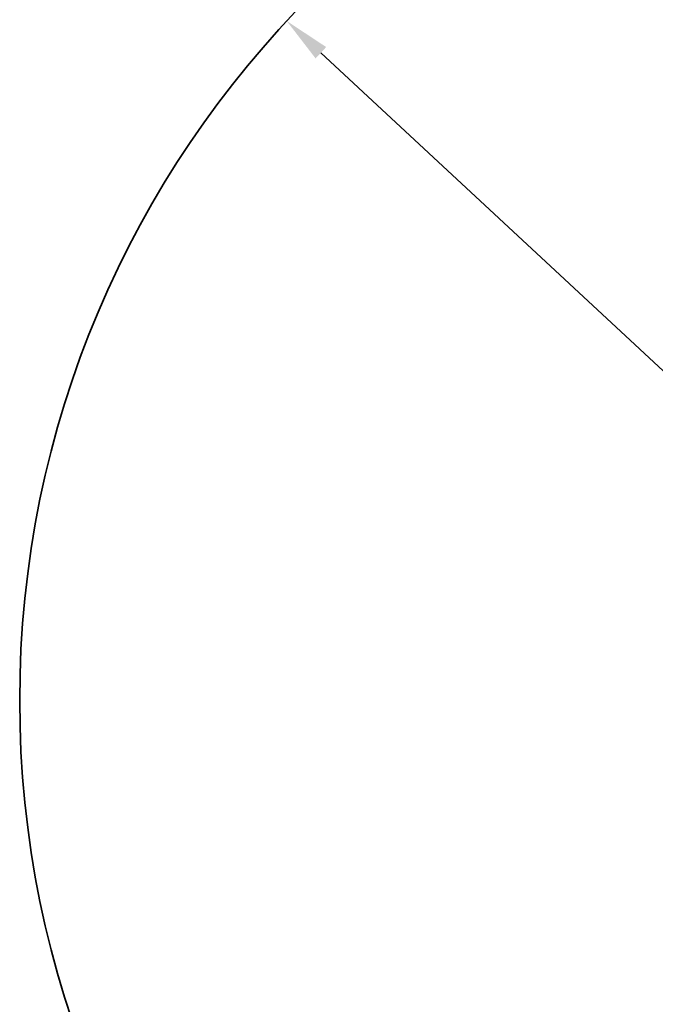
# Model space of a CAD drawing. Units: millimetres. Extents: x 14147 to 19905, y -16 to 7907.
# Drawn here: x 14147 to 15851, y 2623 to 5262 of the extents above; entities that cross this region are included whole.
import ezdxf

# ---------------------------------------------------------------- set-up
doc = ezdxf.new("R2010")
doc.units = ezdxf.units.MM
doc.header["$LTSCALE"] = 50
doc.layers.add('Dimension (ISO)', color=161, linetype='Continuous', lineweight=18)
doc.layers.add('Visible (ISO)', color=7, linetype='Continuous', lineweight=35)
doc.styles.add('Label Text (ISO)', font='tahoma.ttf')
doc.dimstyles.new('Default (ISO)', dxfattribs={"dimscale": 50, "dimtxt": 3.5, "dimasz": 2.5, "dimexe": 1, "dimexo": 0.5, "dimgap": 0.762, "dimtad": 1, "dimtoh": 1, "dimrnd": 1e-08, "dimtxsty": 'Label Text (ISO)', "dimcen": 0.09, "dimdle": 10, "dimclrd": 256, "dimclre": 256, "dimclrt": 256, "dimadec": 0, "dimazin": 2, "dimtfac": 0.714286, "dimtmove": 0, "dimatfit": 3, "dimfxl": 0, "dimtolj": 1, "dimtzin": 0, "dimlwd": -1, "dimlwe": -1, "dimarcsym": 0})

# ---------------------------------------------------------------- blocks, each defined once
blk = doc.blocks.new('*D8')
at = {"layer": 'Defpoints', "color": 0}
for p in [(14862.8, 5259), (18781.2, 1616.3)]:
    blk.add_point(p, dxfattribs=at)
at = {"layer": 'Dimension (ISO)'}
for p, q in [((14954.4, 5173.9), (18689.6, 1701.4)), ((18781.2, 1616.3), (19134.3, 1288)), ((19134.3, 1288), (19868.5, 1288))]:
    blk.add_line(p, q, dxfattribs=at)
for points in [[(14968.6, 5189.1), (14940.2, 5158.6), (14862.8, 5259)], [(18703.8, 1716.6), (18675.4, 1686.1), (18781.2, 1616.3)]]:
    blk.add_solid(points, dxfattribs=at)
at = {"layer": 'Dimension (ISO)', "insert": (19520.4, 1514.6), "char_height": 175, "attachment_point": 2, "style": 'Label Text (ISO)'}
blk.add_mtext('\\A1;∅5350', dxfattribs=at)
blk = doc.blocks.new('2301_Karuzela-krzys')
at = {"layer": 'Visible (ISO)'}
blk.add_circle((-5.5, 0), 2675, dxfattribs=at)

msp = doc.modelspace()

# ---------------------------------------------------------------- block references
msp.add_blockref('2301_Karuzela-krzys', (16827.511, 3437.622))

# ---------------------------------------------------------------- dimensions: what is measured, and where the dimension line sits
at = {"layer": 'Dimension (ISO)'}
dim = msp.add_diameter_dim_2p(p1=(14862.847, 5258.968), p2=(18781.175, 1616.276), dimstyle='Default (ISO)', override={"dimtih": 1, "dimdec": 2, "dimlfac": 1, "dimtp": 0, "dimtm": 0, "dimtdec": 2, "dimatfit": 2}, dxfattribs=at)
dim.commit()
dim.dimension.update_dxf_attribs({"geometry": '*D8', "text_midpoint": (19520.416, 1288.017), "dimtype": 163})

doc.saveas('drawing.dxf')
